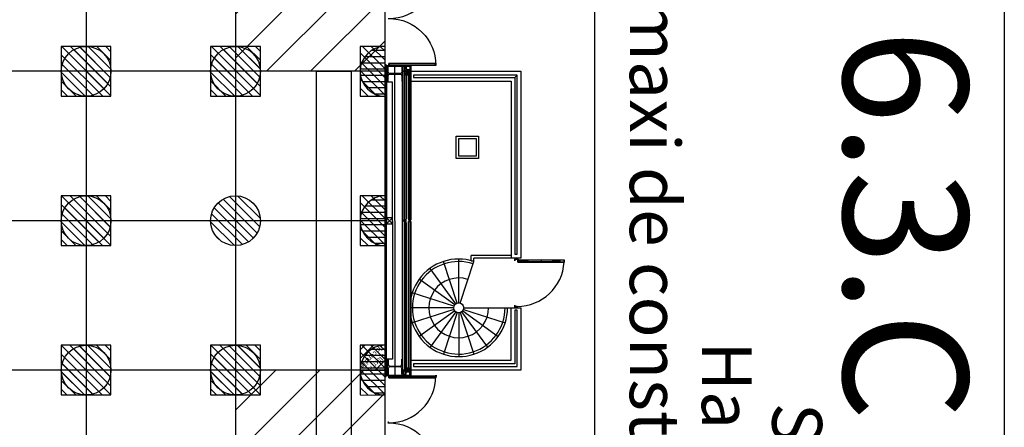
# Model space of a CAD drawing. Units: metres. Extents: x -1953 to -1685, y -991 to 2480.
# Drawn here: x -1852 to -1832, y 2169 to 2178 of the extents above; entities that cross this region are included whole.
import ezdxf
from ezdxf.enums import TextEntityAlignment as Align

# ---------------------------------------------------------------- set-up
doc = ezdxf.new("R2010")
doc.units = ezdxf.units.M
doc.linetypes.add('Tirets', pattern=[1, 0.3, -0.4, 0.3])
for name, color, linetype in [('AERIEN-ELINGAGE BAS-6-3', 213, 'Continuous'), ('AERIEN-ELINGAGE HAUT-6-3', 5, 'Continuous'), ('CANIVEAUX-6-3', 133, 'Continuous'), ('MUR-6-3', 7, 'Continuous'), ('POT-RIA-ZONE-NON-CONST-6-3 PORTE 6.03', 1, 'Continuous'), ('TITRE-HALL-6-3', 7, 'Continuous'), ('TRAME-6-3', 12, 'Continuous')]:
    doc.layers.add(name, color=color, linetype=linetype)
doc.styles.get("Standard").update_dxf_attribs({"font": 'arial.ttf'})
pattern_1 = [(90, (464.88478, 9.8523), (-0.125, 8e-18), [])]
pattern_2 = [(225.000027, (-2899.92294, 4497.6049), (0.44194194, -0.44194153), [])]

# ---------------------------------------------------------------- blocks, each defined once
blk = doc.blocks.new('ÉLINGAGE BAS DEMI')
at = {"linetype": 'Continuous', "ltscale": 0.3048}
h = blk.add_hatch(dxfattribs=at)
h.set_pattern_fill('ANSI31', color=213, angle=45, style=0, pattern_type=2)
h.set_pattern_definition(pattern_1)
h.paths.add_polyline_path([(0.499999, 0), (-0.5, -0.000001, 1)], flags=0)
at = {"color": 213, "linetype": 'Continuous', "ltscale": 0.3048}
blk.add_line((0.5, 0), (-0.5, 0), dxfattribs=at)
blk.add_arc((0, 0), 0.5, 180, 360, dxfattribs=at)
blk = doc.blocks.new('ÉLINGAGE BAS')
at = {"linetype": 'Continuous'}
h = blk.add_hatch(dxfattribs=at)
h.set_pattern_fill('ANSI31', color=213, angle=45, style=0, pattern_type=2)
h.set_pattern_definition(pattern_1)
edge = h.paths.add_edge_path()
edge.add_arc((0, 0), 0.5, 0, 360, ccw=False)
at = {"color": 213, "linetype": 'Continuous'}
blk.add_circle((0, 0), 0.5, dxfattribs=at)
blk = doc.blocks.new('ÉLINGAGE HAUT DEMI')
at = {"linetype": 'Continuous'}
h = blk.add_hatch(dxfattribs=at)
h.set_pattern_fill('ANSI31', color=5, angle=45, style=0, pattern_type=2)
h.set_pattern_definition(pattern_1)
h.paths.add_polyline_path([(-0.354, -0.354), (0.354, 0.354), (0, 0.707), (-0.707, 0)], flags=0)
at = {"color": 5, "linetype": 'Continuous'}
blk.add_lwpolyline([(-0.354, -0.354), (0.354, 0.354), (0, 0.707), (-0.707, 0)], close=True, dxfattribs=at)
blk = doc.blocks.new('ÉLINGAGE HAUT')
at = {"linetype": 'Continuous'}
h = blk.add_hatch(dxfattribs=at)
h.set_pattern_fill('ANSI31', color=5, angle=45, style=0, pattern_type=2)
h.set_pattern_definition(pattern_1)
h.paths.add_polyline_path([(0, -0.707), (0.707, 0), (0, 0.707), (-0.707, 0)], flags=0)
at = {"color": 5, "linetype": 'Continuous'}
blk.add_lwpolyline([(0, -0.707), (0.707, 0), (0, 0.707), (-0.707, 0)], close=True, dxfattribs=at)
blk = doc.blocks.new('PL-3PORTE94X2')
at = {"linetype": 'Continuous'}
for p, q in [((-0.033, 2.889), (-0.06, 2.889)), ((-0.047, 2.876), (-0.047, 2.902)), ((-0.033, 0.992), (-0.06, 0.992)), ((-0.047, 0.979), (-0.047, 1.005)), ((0.009, 1.01), (0.041, 1.01)), ((0.041, 1.01), (0.061, 0.99)), ((0.061, 0.99), (0.061, 0.97)), ((-0.033, 0.948), (-0.06, 0.948)), ((-0.047, 0.935), (-0.047, 0.961)), ((-0.02, 0.945), (-0.02, 0.945)), ((0.009, 0.93), (0.041, 0.93)), ((0.031, 0.97), (0.055, 0.97)), ((0.041, 0.93), (0.061, 0.951)), ((0.043, 0.958), (0.043, 0.983)), ((0.061, 0.951), (0.061, 0.97)), ((-0.033, -0.948), (-0.06, -0.948)), ((-0.047, -0.935), (-0.047, -0.961)), ((-0.047, -0.979), (-0.047, -1.005)), ((0.009, -0.931), (0.041, -0.931)), ((0.031, -0.971), (0.055, -0.971)), ((0.041, -0.931), (0.061, -0.951)), ((0.043, -0.958), (0.043, -0.983)), ((0.061, -0.951), (0.061, -0.971)), ((0.061, -0.99), (0.061, -0.971)), ((-0.033, -0.992), (-0.06, -0.992)), ((0.008, -1.011), (0.041, -1.011)), ((0.041, -1.011), (0.061, -0.99)), ((-0.033, -2.889), (-0.06, -2.889)), ((-0.047, -2.876), (-0.047, -2.902))]:
    blk.add_line(p, q, dxfattribs=at)
for points in [[(-0.039, 1.941), (-0.047, 1.941, -0.412149), (-0.995, 2.882), (-0.995, 2.882)], [(-0.041, 2.889, -2.083845), (-0.048, 2.895), (-0.048, 2.895), (-0.039, 2.897), (-0.041, 2.889), (-0.039, 2.881), (-0.048, 2.883)], [(-0.039, 1.941), (-0.047, 1.941, 0.412149), (-0.995, 1), (-0.995, 1)], [(-0.041, 0.992, -2.097856), (-0.048, 0.998), (-0.048, 0.998), (-0.039, 1), (-0.041, 0.992), (-0.039, 0.984), (-0.048, 0.986)], [(-0.039, 0), (-0.047, 0, -0.412149), (-0.995, 0.941), (-0.995, 0.941)], [(-0.041, 0.948, -2.083845), (-0.048, 0.954), (-0.048, 0.954), (-0.039, 0.956), (-0.041, 0.948), (-0.039, 0.94), (-0.048, 0.942)], [(-0.039, 0), (-0.047, 0, 0.412149), (-0.995, -0.941), (-0.995, -0.941)], [(-0.041, -0.948, 2.097856), (-0.048, -0.954), (-0.048, -0.954), (-0.039, -0.956), (-0.041, -0.948), (-0.039, -0.94), (-0.048, -0.942)], [(-0.041, -0.992, 2.097856), (-0.048, -0.998), (-0.048, -0.998), (-0.039, -1), (-0.041, -0.992), (-0.039, -0.984), (-0.048, -0.986)], [(-0.039, -1.941), (-0.047, -1.941, -0.412149), (-0.995, -1), (-0.995, -1)], [(-0.039, -1.941), (-0.047, -1.941, 0.412149), (-0.995, -2.882), (-0.995, -2.882)], [(-0.041, -2.889, 2.083845), (-0.048, -2.895), (-0.048, -2.895), (-0.039, -2.897), (-0.041, -2.889), (-0.039, -2.881), (-0.048, -2.883)]]:
    blk.add_lwpolyline(points, format="xyb", dxfattribs=at)
for points in [[(-0.99, 2.862, -0.414214), (-0.992, 2.864), (-0.992, 2.864), (-0.992, 2.879, -0.414214), (-0.99, 2.881), (-0.99, 2.881), (-0.05, 2.881, -0.414214), (-0.048, 2.879), (-0.048, 2.879), (-0.048, 2.864, -0.414214), (-0.05, 2.862, -0.414214), (-0.048, 2.86), (-0.048, 2.86), (-0.048, 2.844, -0.414214), (-0.05, 2.842), (-0.05, 2.842), (-0.99, 2.842, -0.414214), (-0.992, 2.844), (-0.992, 2.844), (-0.992, 2.86, -0.414214), (-0.99, 2.862)], [(-0.05, 2.878, 0.414214), (-0.051, 2.879), (-0.051, 2.879), (-0.989, 2.879, 0.414214), (-0.99, 2.878), (-0.99, 2.878), (-0.99, 2.865, 0.414214), (-0.989, 2.864), (-0.989, 2.864), (-0.982, 2.864), (-0.982, 2.86), (-0.989, 2.86, 0.414214), (-0.99, 2.859), (-0.99, 2.859), (-0.99, 2.845, 0.414214), (-0.989, 2.844), (-0.989, 2.844), (-0.051, 2.844, 0.414214), (-0.05, 2.845), (-0.05, 2.845), (-0.05, 2.859, 0.414214), (-0.051, 2.86), (-0.051, 2.86), (-0.058, 2.86), (-0.058, 2.864), (-0.051, 2.864, 0.414214), (-0.05, 2.865), (-0.05, 2.865)], [(-0.037, 2.891, -0.414214), (-0.039, 2.893), (-0.039, 2.893), (-0.039, 2.909, -0.414214), (-0.037, 2.911), (-0.037, 2.911), (0.009, 2.911, -0.414214), (0.011, 2.909), (0.011, 2.909), (0.011, 2.873, -0.414214), (0.009, 2.871), (0.009, 2.871), (0.006, 2.871, -0.131652), (0.005, 2.872), (0.005, 2.872), (0.004, 2.872, -0.414214), (0.003, 2.875, -0.414214), (0.006, 2.876), (0.006, 2.876), (0.006, 2.875, 0.57735), (0.007, 2.876), (0.007, 2.876), (0.007, 2.893, 0.577351), (0.006, 2.893), (0.006, 2.893), (0.004, 2.892, -0.131652), (0.003, 2.891), (0.003, 2.891)], [(-0.037, 2.911), (-0.024, 2.911, -0.280665), (-0.024, 2.92), (-0.024, 2.92), (-0.037, 2.92, -0.280665), (-0.037, 2.911), (-0.037, 2.911)], [(0.003, 2.893), (0.006, 2.895, -0.57735), (0.009, 2.893), (0.009, 2.893), (0.009, 2.876, -0.414214), (0.006, 2.874), (0.006, 2.874), (0.006, 2.874), (0.005, 2.874), (0.005, 2.874), (0.006, 2.873), (0.009, 2.873), (0.009, 2.909), (-0.037, 2.909), (-0.037, 2.893)], [(0.005, 2.877, -0.235332), (0.001, 2.882, -0.061423), (0.001, 2.887, -0.235332), (0.005, 2.892), (0.005, 2.892), (0.006, 2.893, -0.577351), (0.007, 2.892), (0.007, 2.892), (0.007, 2.876, -0.57735), (0.006, 2.876), (0.006, 2.876)], [(0.005, 2.883), (0.005, 2.884), (0.005, 2.884, 0.114307), (0.005, 2.885), (0.005, 2.885), (0.005, 2.885), (0.005, 2.885, -0.074414), (0.005, 2.887), (0.005, 2.887), (0.005, 2.89, 0.589302), (0.004, 2.89), (0.004, 2.89), (0.004, 2.89, 0.841175), (0.003, 2.889, 0.109509), (0.002, 2.885, 0.601548), (0.002, 2.884, 0.088863), (0.003, 2.88, 0.889153), (0.004, 2.88, 0.043085), (0.004, 2.879, 0.639001), (0.005, 2.879), (0.005, 2.879), (0.005, 2.882, -0.074414), (0.005, 2.883)], [(-0.99, 1.02, 0.414214), (-0.992, 1.018), (-0.992, 1.018), (-0.992, 1.003, 0.414214), (-0.99, 1.001), (-0.99, 1.001), (-0.05, 1.001, 0.414214), (-0.048, 1.003), (-0.048, 1.003), (-0.048, 1.018, 0.414214), (-0.05, 1.02, 0.414214), (-0.048, 1.022), (-0.048, 1.022), (-0.048, 1.038, 0.414214), (-0.05, 1.04), (-0.05, 1.04), (-0.99, 1.04, 0.414214), (-0.992, 1.038), (-0.992, 1.038), (-0.992, 1.022, 0.414214), (-0.99, 1.02)], [(-0.05, 1.004, -0.414214), (-0.051, 1.003), (-0.051, 1.003), (-0.989, 1.003, -0.414214), (-0.99, 1.004), (-0.99, 1.004), (-0.99, 1.017, -0.414214), (-0.989, 1.018), (-0.989, 1.018), (-0.982, 1.018), (-0.982, 1.022), (-0.989, 1.022, -0.414214), (-0.99, 1.023), (-0.99, 1.023), (-0.99, 1.037, -0.414214), (-0.989, 1.038), (-0.989, 1.038), (-0.051, 1.038, -0.414214), (-0.05, 1.037), (-0.05, 1.037), (-0.05, 1.023, -0.414214), (-0.051, 1.022), (-0.051, 1.022), (-0.058, 1.022), (-0.058, 1.018), (-0.051, 1.018, -0.414214), (-0.05, 1.017), (-0.05, 1.017)], [(-0.037, 0.99, 0.414214), (-0.039, 0.988), (-0.039, 0.988), (-0.039, 0.972, 0.414214), (-0.037, 0.97), (-0.037, 0.97), (0.009, 0.97, 0.414214), (0.011, 0.972), (0.011, 0.972), (0.011, 1.008, 0.414214), (0.009, 1.01), (0.009, 1.01), (0.006, 1.01, 0.131652), (0.005, 1.01), (0.005, 1.01), (0.004, 1.01, 0.414214), (0.003, 1.007, 0.414214), (0.006, 1.006), (0.006, 1.006), (0.007, 1.006, -0.577351), (0.007, 1.006), (0.007, 1.006), (0.007, 0.989, -0.57735), (0.007, 0.989), (0.007, 0.989), (0.004, 0.99, 0.131652), (0.003, 0.99), (0.003, 0.99)], [(0.003, 0.988), (0.006, 0.987, 0.57735), (0.009, 0.989), (0.009, 0.989), (0.009, 1.006, 0.414214), (0.006, 1.008), (0.006, 1.008), (0.006, 1.008), (0.005, 1.008), (0.005, 1.008), (0.006, 1.008), (0.009, 1.008), (0.009, 0.972), (-0.037, 0.972), (-0.037, 0.988)], [(0.004, 1.005, 0.235332), (0.001, 1, 0.061423), (0.001, 0.995, 0.235332), (0.004, 0.99), (0.004, 0.99), (0.006, 0.989, 0.57735), (0.007, 0.99), (0.007, 0.99), (0.007, 1.006, 0.577351), (0.006, 1.006), (0.006, 1.006)], [(0.004, 0.997), (0.004, 0.997), (0.005, 0.997, 0.114307), (0.005, 0.998), (0.005, 0.998), (0.004, 0.998), (0.004, 0.999, -0.074414), (0.004, 1), (0.004, 1), (0.004, 1.004, 0.589302), (0.004, 1.004), (0.004, 1.004), (0.003, 1.003, 0.841175), (0.003, 1.003, 0.109509), (0.002, 0.998, 0.601548), (0.002, 0.997, 0.088863), (0.003, 0.994, 0.889153), (0.003, 0.993, 0.043085), (0.004, 0.993, 0.639001), (0.004, 0.993), (0.004, 0.993), (0.004, 0.995, -0.074414), (0.004, 0.997)], [(-0.99, 0.921, -0.414214), (-0.992, 0.923), (-0.992, 0.923), (-0.992, 0.938, -0.414214), (-0.99, 0.94), (-0.99, 0.94), (-0.05, 0.94, -0.414214), (-0.048, 0.938), (-0.048, 0.938), (-0.048, 0.923, -0.414214), (-0.05, 0.921, -0.414214), (-0.048, 0.919), (-0.048, 0.919), (-0.048, 0.903, -0.414214), (-0.05, 0.901), (-0.05, 0.901), (-0.99, 0.901, -0.414214), (-0.992, 0.903), (-0.992, 0.903), (-0.992, 0.919, -0.414214), (-0.99, 0.921)], [(-0.05, 0.937, 0.414214), (-0.051, 0.938), (-0.051, 0.938), (-0.989, 0.938, 0.414214), (-0.99, 0.937), (-0.99, 0.937), (-0.99, 0.924, 0.414214), (-0.989, 0.923), (-0.989, 0.923), (-0.982, 0.923), (-0.982, 0.919), (-0.989, 0.919, 0.414214), (-0.99, 0.918), (-0.99, 0.918), (-0.99, 0.904, 0.414214), (-0.989, 0.903), (-0.989, 0.903), (-0.051, 0.903, 0.414214), (-0.05, 0.904), (-0.05, 0.904), (-0.05, 0.918, 0.414214), (-0.051, 0.919), (-0.051, 0.919), (-0.058, 0.919), (-0.058, 0.923), (-0.051, 0.923, 0.414214), (-0.05, 0.924), (-0.05, 0.924)], [(-0.037, 0.95, -0.414214), (-0.039, 0.952), (-0.039, 0.952), (-0.039, 0.968, -0.414214), (-0.037, 0.97), (-0.037, 0.97), (0.009, 0.97, -0.414214), (0.011, 0.968), (0.011, 0.968), (0.011, 0.932, -0.414214), (0.009, 0.93), (0.009, 0.93), (0.006, 0.93, -0.131652), (0.005, 0.931), (0.005, 0.931), (0.004, 0.931, -0.414214), (0.003, 0.934, -0.414214), (0.006, 0.935), (0.006, 0.935), (0.006, 0.934, 0.57735), (0.007, 0.935), (0.007, 0.935), (0.007, 0.952, 0.577351), (0.006, 0.952), (0.006, 0.952), (0.004, 0.951, -0.131652), (0.003, 0.95), (0.003, 0.95)], [(0.003, 0.952), (0.006, 0.954, -0.57735), (0.009, 0.952), (0.009, 0.952), (0.009, 0.935, -0.414214), (0.006, 0.933), (0.006, 0.933), (0.006, 0.933), (0.005, 0.933), (0.005, 0.933), (0.006, 0.932), (0.009, 0.932), (0.009, 0.968), (-0.037, 0.968), (-0.037, 0.952)], [(0.005, 0.936, -0.235332), (0.001, 0.941, -0.061423), (0.001, 0.946, -0.235332), (0.005, 0.951), (0.005, 0.951), (0.006, 0.952, -0.577351), (0.007, 0.951), (0.007, 0.951), (0.007, 0.935, -0.57735), (0.006, 0.935), (0.006, 0.935)], [(0.005, 0.942), (0.005, 0.943), (0.005, 0.943, 0.114307), (0.005, 0.944), (0.005, 0.944), (0.005, 0.944), (0.005, 0.944, -0.074414), (0.005, 0.946), (0.005, 0.946), (0.005, 0.949, 0.589302), (0.004, 0.949), (0.004, 0.949), (0.004, 0.949, 0.841175), (0.003, 0.948, 0.109509), (0.002, 0.944, 0.601548), (0.002, 0.943, 0.088863), (0.003, 0.939, 0.889153), (0.004, 0.939, 0.043085), (0.004, 0.938, 0.639001), (0.005, 0.938), (0.005, 0.938), (0.005, 0.941, -0.074414), (0.005, 0.942)], [(-0.99, -0.921, 0.414214), (-0.992, -0.923), (-0.992, -0.923), (-0.992, -0.938, 0.414214), (-0.99, -0.94), (-0.99, -0.94), (-0.05, -0.94, 0.414214), (-0.048, -0.938), (-0.048, -0.938), (-0.048, -0.923, 0.414214), (-0.05, -0.921, 0.414214), (-0.048, -0.919), (-0.048, -0.919), (-0.048, -0.903, 0.414214), (-0.05, -0.901), (-0.05, -0.901), (-0.99, -0.901, 0.414214), (-0.992, -0.903), (-0.992, -0.903), (-0.992, -0.919, 0.414214), (-0.99, -0.921)], [(-0.05, -0.937, -0.414214), (-0.051, -0.938), (-0.051, -0.938), (-0.989, -0.938, -0.414214), (-0.99, -0.937), (-0.99, -0.937), (-0.99, -0.924, -0.414214), (-0.989, -0.923), (-0.989, -0.923), (-0.982, -0.923), (-0.982, -0.919), (-0.989, -0.919, -0.414214), (-0.99, -0.918), (-0.99, -0.918), (-0.99, -0.904, -0.414214), (-0.989, -0.903), (-0.989, -0.903), (-0.051, -0.903, -0.414214), (-0.05, -0.904), (-0.05, -0.904), (-0.05, -0.918, -0.414214), (-0.051, -0.919), (-0.051, -0.919), (-0.058, -0.919), (-0.058, -0.923), (-0.051, -0.923, -0.414214), (-0.05, -0.924), (-0.05, -0.924)], [(-0.037, -0.951, 0.414214), (-0.039, -0.953), (-0.039, -0.953), (-0.039, -0.969, 0.414214), (-0.037, -0.971), (-0.037, -0.971), (0.009, -0.971, 0.414214), (0.011, -0.969), (0.011, -0.969), (0.011, -0.933, 0.414214), (0.009, -0.931), (0.009, -0.931), (0.006, -0.931, 0.131652), (0.005, -0.931), (0.005, -0.931), (0.004, -0.931, 0.414214), (0.003, -0.934, 0.414214), (0.006, -0.935), (0.006, -0.935), (0.007, -0.935, -0.577351), (0.007, -0.935), (0.007, -0.935), (0.007, -0.952, -0.57735), (0.007, -0.952), (0.007, -0.952), (0.004, -0.951, 0.131652), (0.003, -0.951), (0.003, -0.951)], [(-0.037, -0.991, -0.414214), (-0.039, -0.989), (-0.039, -0.989), (-0.039, -0.973, -0.414214), (-0.037, -0.971), (-0.037, -0.971), (0.009, -0.971, -0.414214), (0.011, -0.973), (0.011, -0.973), (0.011, -1.009, -0.414214), (0.009, -1.011), (0.009, -1.011), (0.006, -1.011, -0.131652), (0.005, -1.01), (0.005, -1.01), (0.004, -1.01, -0.414214), (0.003, -1.007, -0.414214), (0.006, -1.006), (0.006, -1.006), (0.007, -1.007, 0.57735), (0.007, -1.006), (0.007, -1.006), (0.007, -0.989, 0.577351), (0.007, -0.989), (0.007, -0.989), (0.004, -0.99, -0.131652), (0.003, -0.991), (0.003, -0.991)], [(0.003, -0.953), (0.006, -0.954, 0.57735), (0.009, -0.952), (0.009, -0.952), (0.009, -0.935, 0.414214), (0.006, -0.933), (0.006, -0.933), (0.006, -0.933), (0.005, -0.933), (0.005, -0.933), (0.006, -0.933), (0.009, -0.933), (0.009, -0.969), (-0.037, -0.969), (-0.037, -0.953)], [(0.003, -0.989), (0.006, -0.987, -0.57735), (0.009, -0.989), (0.009, -0.989), (0.009, -1.006, -0.414214), (0.006, -1.008), (0.006, -1.008), (0.006, -1.008), (0.005, -1.008), (0.005, -1.008), (0.006, -1.009), (0.009, -1.009), (0.009, -0.973), (-0.037, -0.973), (-0.037, -0.989)], [(0.005, -0.936, 0.235332), (0.001, -0.941, 0.061423), (0.001, -0.946, 0.235332), (0.005, -0.951), (0.005, -0.951), (0.006, -0.952, 0.57735), (0.007, -0.951), (0.007, -0.951), (0.007, -0.935, 0.577351), (0.006, -0.935), (0.006, -0.935)], [(0.005, -0.942), (0.005, -0.943), (0.005, -0.943, -0.114307), (0.005, -0.944), (0.005, -0.944), (0.005, -0.944), (0.005, -0.944, 0.074414), (0.005, -0.946), (0.005, -0.946), (0.005, -0.949, -0.589302), (0.004, -0.949), (0.004, -0.949), (0.004, -0.949, -0.841175), (0.003, -0.948, -0.109509), (0.002, -0.944, -0.601548), (0.002, -0.943, -0.088863), (0.003, -0.939, -0.889153), (0.004, -0.939, -0.043085), (0.004, -0.938, -0.639001), (0.005, -0.938), (0.005, -0.938), (0.005, -0.941, 0.074414), (0.005, -0.942)], [(-0.99, -1.02, -0.414214), (-0.992, -1.018), (-0.992, -1.018), (-0.992, -1.003, -0.414214), (-0.99, -1.001), (-0.99, -1.001), (-0.05, -1.001, -0.414214), (-0.048, -1.003), (-0.048, -1.003), (-0.048, -1.018, -0.414214), (-0.05, -1.02, -0.414214), (-0.048, -1.022), (-0.048, -1.022), (-0.048, -1.038, -0.414214), (-0.05, -1.04), (-0.05, -1.04), (-0.99, -1.04, -0.414214), (-0.992, -1.038), (-0.992, -1.038), (-0.992, -1.022, -0.414214), (-0.99, -1.02)], [(-0.05, -1.004, 0.414214), (-0.051, -1.003), (-0.051, -1.003), (-0.989, -1.003, 0.414214), (-0.99, -1.004), (-0.99, -1.004), (-0.99, -1.017, 0.414214), (-0.989, -1.018), (-0.989, -1.018), (-0.982, -1.018), (-0.982, -1.022), (-0.989, -1.022, 0.414214), (-0.99, -1.023), (-0.99, -1.023), (-0.99, -1.037, 0.414214), (-0.989, -1.038), (-0.989, -1.038), (-0.051, -1.038, 0.414214), (-0.05, -1.037), (-0.05, -1.037), (-0.05, -1.023, 0.414214), (-0.051, -1.022), (-0.051, -1.022), (-0.058, -1.022), (-0.058, -1.018), (-0.051, -1.018, 0.414214), (-0.05, -1.017), (-0.05, -1.017)], [(0.004, -1.005, -0.235332), (0.001, -1, -0.061423), (0.001, -0.995, -0.235332), (0.004, -0.99), (0.004, -0.99), (0.006, -0.989, -0.577351), (0.007, -0.99), (0.007, -0.99), (0.007, -1.006, -0.57735), (0.006, -1.006), (0.006, -1.006)], [(0.004, -0.997), (0.004, -0.997), (0.005, -0.997, -0.114307), (0.005, -0.998), (0.005, -0.998), (0.004, -0.998), (0.004, -0.999, 0.074414), (0.004, -1), (0.004, -1), (0.004, -1.004, -0.589302), (0.004, -1.004), (0.004, -1.004), (0.003, -1.003, -0.841175), (0.003, -1.003, -0.109509), (0.002, -0.998, -0.601548), (0.002, -0.997, -0.088863), (0.003, -0.994, -0.889153), (0.003, -0.993, -0.043085), (0.004, -0.993, -0.639001), (0.004, -0.993), (0.004, -0.993), (0.004, -0.995, 0.074414), (0.004, -0.997)], [(-0.99, -2.862, 0.414214), (-0.992, -2.864), (-0.992, -2.864), (-0.992, -2.879, 0.414214), (-0.99, -2.881), (-0.99, -2.881), (-0.05, -2.881, 0.414214), (-0.048, -2.879), (-0.048, -2.879), (-0.048, -2.864, 0.414214), (-0.05, -2.862, 0.414214), (-0.048, -2.86), (-0.048, -2.86), (-0.048, -2.844, 0.414214), (-0.05, -2.842), (-0.05, -2.842), (-0.99, -2.842, 0.414214), (-0.992, -2.844), (-0.992, -2.844), (-0.992, -2.86, 0.414214), (-0.99, -2.862)], [(-0.05, -2.878, -0.414214), (-0.051, -2.879), (-0.051, -2.879), (-0.989, -2.879, -0.414214), (-0.99, -2.878), (-0.99, -2.878), (-0.99, -2.865, -0.414214), (-0.989, -2.864), (-0.989, -2.864), (-0.982, -2.864), (-0.982, -2.86), (-0.989, -2.86, -0.414214), (-0.99, -2.859), (-0.99, -2.859), (-0.99, -2.845, -0.414214), (-0.989, -2.844), (-0.989, -2.844), (-0.051, -2.844, -0.414214), (-0.05, -2.845), (-0.05, -2.845), (-0.05, -2.859, -0.414214), (-0.051, -2.86), (-0.051, -2.86), (-0.058, -2.86), (-0.058, -2.864), (-0.051, -2.864, -0.414214), (-0.05, -2.865), (-0.05, -2.865)], [(-0.037, -2.892, 0.414214), (-0.039, -2.894), (-0.039, -2.894), (-0.039, -2.91, 0.414214), (-0.037, -2.912), (-0.037, -2.912), (0.009, -2.912, 0.414214), (0.011, -2.91), (0.011, -2.91), (0.011, -2.874, 0.414214), (0.009, -2.872), (0.009, -2.872), (0.006, -2.872, 0.131652), (0.005, -2.872), (0.005, -2.872), (0.004, -2.872, 0.414214), (0.003, -2.875, 0.414214), (0.006, -2.876), (0.006, -2.876), (0.006, -2.876, -0.577351), (0.007, -2.876), (0.007, -2.876), (0.007, -2.893, -0.57735), (0.006, -2.893), (0.006, -2.893), (0.004, -2.892, 0.131652), (0.003, -2.892), (0.003, -2.892)], [(0.003, -2.894), (0.006, -2.895, 0.57735), (0.009, -2.893), (0.009, -2.893), (0.009, -2.876, 0.414214), (0.006, -2.874), (0.006, -2.874), (0.006, -2.874), (0.005, -2.874), (0.005, -2.874), (0.006, -2.874), (0.009, -2.874), (0.009, -2.91), (-0.037, -2.91), (-0.037, -2.894)], [(-0.037, -2.92), (-0.024, -2.92, -0.280665), (-0.024, -2.912), (-0.024, -2.912), (-0.037, -2.912, -0.280665), (-0.037, -2.92), (-0.037, -2.92)], [(0.005, -2.877, 0.235332), (0.001, -2.882, 0.061423), (0.001, -2.887, 0.235332), (0.005, -2.892), (0.005, -2.892), (0.006, -2.893, 0.57735), (0.007, -2.892), (0.007, -2.892), (0.007, -2.876, 0.577351), (0.006, -2.876), (0.006, -2.876)], [(0.005, -2.883), (0.005, -2.884), (0.005, -2.884, -0.114307), (0.005, -2.885), (0.005, -2.885), (0.005, -2.885), (0.005, -2.885, 0.074414), (0.005, -2.887), (0.005, -2.887), (0.005, -2.89, -0.589302), (0.004, -2.89), (0.004, -2.89), (0.004, -2.89, -0.841175), (0.003, -2.889, -0.109509), (0.002, -2.885, -0.601548), (0.002, -2.884, -0.088863), (0.003, -2.88, -0.889153), (0.004, -2.88, -0.043085), (0.004, -2.879, -0.639001), (0.005, -2.879), (0.005, -2.879), (0.005, -2.882, 0.074414), (0.005, -2.883)]]:
    blk.add_lwpolyline(points, format="xyb", close=True, dxfattribs=at)
for points in [[(-1.01, 1), (-1.01, 0.995), (-0.98, 0.995), (-0.98, 1)], [(-0.98, 0.995), (-0.98, 1.001), (-0.974, 1.001)], [(0.043, 0.96), (0.052, 0.965), (0.052, 0.976), (0.043, 0.981), (0.034, 0.976), (0.034, 0.965)], [(-1.01, -0.941), (-1.01, -0.946), (-0.98, -0.946), (-0.98, -0.941)], [(-0.98, -0.946), (-0.98, -0.94), (-0.974, -0.94)], [(0.043, -0.96), (0.052, -0.965), (0.052, -0.976), (0.043, -0.981), (0.034, -0.976), (0.034, -0.965)], [(-1.01, -2.882), (-1.01, -2.887), (-0.98, -2.887), (-0.98, -2.882)], [(-0.98, -2.887), (-0.98, -2.881), (-0.974, -2.881)]]:
    blk.add_lwpolyline(points, close=True, dxfattribs=at)
at = {"linetype": 'Tirets', "ltscale": 0.2}
for points in [[(-0.04, -1.926), (-0.045, -1.926), (-0.045, -1.956), (-0.04, -1.956)], [(-0.045, -1.956), (-0.039, -1.956), (-0.039, -1.962)]]:
    blk.add_lwpolyline(points, close=True, dxfattribs=at)
at = {"linetype": 'Continuous'}
for centre, radius in [((0.043, 0.97), 0.012), ((0.043, 0.97), 0.006), ((0.043, -0.971), 0.012), ((0.043, -0.971), 0.006)]:
    blk.add_circle(centre, radius, dxfattribs=at)
for centre, start, end in [((0.043, 0.97), 0.0001, 270.0001), ((0.043, -0.971), 90.0001, 360.0001)]:
    blk.add_arc(centre, 0.0072, start, end, dxfattribs=at)

msp = doc.modelspace()

# ---------------------------------------------------------------- hatches: boundary and pattern name
at = {"layer": 'POT-RIA-ZONE-NON-CONST-6-3 PORTE 6.03', "linetype": 'Continuous'}
h = msp.add_hatch(dxfattribs=at)
h.set_pattern_fill('ANSI31', color=256, scale=5, angle=180, style=0, pattern_type=2)
h.set_pattern_definition(pattern_2)
h.paths.add_polyline_path([(-1844.794, 2182.568), (-1847.794, 2182.568), (-1847.794, 2176.568), (-1844.794, 2176.568)], flags=0)
h = msp.add_hatch(dxfattribs=at)
h.set_pattern_fill('ANSI31', color=256, angle=180, style=0, pattern_type=2)
h.set_pattern_definition([(225.000027, (-1479.65955, 2936.47631), (0.088388389, -0.088388306), [])])
h.paths.add_polyline_path([(-1844.791, 2171.066), (-1845.291, 2171.066), (-1845.291, 2170.566), (-1844.791, 2170.566)], flags=0)
h.paths.add_polyline_path([(-1844.713, 2170.872), (-1845.106, 2170.479), (-1845.331, 2170.704), (-1844.938, 2171.097)], flags=0)
h = msp.add_hatch(dxfattribs=at)
h.set_pattern_fill('ANSI31', color=256, scale=5, angle=180, style=0, pattern_type=2)
h.set_pattern_definition(pattern_2)
h.paths.add_polyline_path([(-1844.794, 2170.568), (-1847.794, 2170.568), (-1847.794, 2164.568), (-1844.794, 2164.568)], flags=0)

# ---------------------------------------------------------------- linework, layer by layer
at = {"layer": 'CANIVEAUX-6-3', "linetype": 'Continuous'}
msp.add_lwpolyline([(-1845.471, 2176.568), (-1845.471, 2146.568), (-1846.171, 2146.568), (-1846.171, 2148.365), (-1846.571, 2148.365), (-1846.571, 2148.765), (-1846.171, 2148.765), (-1846.171, 2154.365), (-1846.571, 2154.365), (-1846.571, 2154.765), (-1846.171, 2154.765), (-1846.171, 2163.365), (-1846.571, 2163.365), (-1846.571, 2163.765), (-1846.171, 2163.765), (-1846.171, 2170.168), (-1846.171, 2170.168), (-1846.171, 2170.568), (-1846.171, 2170.568), (-1846.171, 2176.568), (-1845.471, 2176.568)], dxfattribs=at)
for points in [[(-1843.365, 2174.817), (-1843.365, 2175.267), (-1842.915, 2175.267), (-1842.915, 2174.817)], [(-1843.315, 2174.867), (-1843.315, 2175.217), (-1842.965, 2175.217), (-1842.965, 2174.867)]]:
    msp.add_lwpolyline(points, close=True, dxfattribs=at)
at = {"layer": 'MUR-6-3', "ltscale": 0.4}
for p, q in [((-1844.6, 2176.568), (-1844.6, 2176.668)), ((-1844.444, 2176.668), (-1844.444, 2176.568)), ((-1844.444, 2176.668), (-1844.294, 2176.668)), ((-1844.408, 2176.664), (-1844.408, 2176.579)), ((-1844.374, 2176.661), (-1844.374, 2176.58)), ((-1844.294, 2176.668), (-1844.294, 2176.572)), ((-1844.764, 2176.646), (-1844.784, 2176.646)), ((-1844.784, 2176.572), (-1844.784, 2176.646)), ((-1844.784, 2176.572), (-1844.784, 2173.572)), ((-1844.764, 2176.572), (-1844.764, 2176.646)), ((-1844.764, 2176.572), (-1844.764, 2173.572)), ((-1844.595, 2173.572), (-1844.6, 2176.572)), ((-1844.444, 2173.572), (-1844.444, 2176.572)), ((-1844.444, 2173.571), (-1844.444, 2176.571)), ((-1844.444, 2176.571), (-1844.414, 2176.571)), ((-1844.442, 2176.569), (-1844.442, 2173.573)), ((-1844.415, 2176.569), (-1844.442, 2176.569)), ((-1844.403, 2176.559), (-1844.415, 2176.569)), ((-1844.414, 2176.571), (-1844.402, 2176.561)), ((-1844.374, 2176.559), (-1844.403, 2176.559)), ((-1844.402, 2176.561), (-1844.376, 2176.561)), ((-1844.402, 2173.583), (-1844.402, 2176.559)), ((-1844.376, 2176.561), (-1844.376, 2176.583)), ((-1844.376, 2176.583), (-1844.374, 2176.583)), ((-1844.374, 2176.583), (-1844.374, 2176.559)), ((-1844.374, 2176.559), (-1844.374, 2173.583)), ((-1844.362, 2176.535), (-1844.362, 2173.606)), ((-1844.324, 2176.56), (-1844.324, 2173.582)), ((-1844.294, 2173.572), (-1844.294, 2176.572)), ((-1844.774, 2176.078), (-1844.774, 2176.078)), ((-1844.784, 2175.448), (-1844.764, 2175.448)), ((-1844.784, 2170.564), (-1844.784, 2173.563)), ((-1844.764, 2173.628), (-1844.644, 2173.508)), ((-1844.764, 2173.508), (-1844.644, 2173.628)), ((-1844.764, 2170.564), (-1844.764, 2173.563)), ((-1844.595, 2173.563), (-1844.6, 2170.564)), ((-1844.444, 2173.571), (-1844.414, 2173.571)), ((-1844.444, 2173.57), (-1844.414, 2173.57)), ((-1844.444, 2173.565), (-1844.414, 2173.565)), ((-1844.444, 2173.565), (-1844.444, 2170.565)), ((-1844.444, 2173.565), (-1844.414, 2173.565)), ((-1844.444, 2173.563), (-1844.444, 2170.564)), ((-1844.415, 2173.573), (-1844.442, 2173.573)), ((-1844.415, 2173.568), (-1844.442, 2173.568)), ((-1844.415, 2173.567), (-1844.442, 2173.567)), ((-1844.442, 2170.567), (-1844.442, 2173.563)), ((-1844.415, 2173.563), (-1844.442, 2173.563)), ((-1844.403, 2173.583), (-1844.415, 2173.573)), ((-1844.403, 2173.577), (-1844.415, 2173.567)), ((-1844.403, 2173.558), (-1844.415, 2173.568)), ((-1844.403, 2173.553), (-1844.415, 2173.563)), ((-1844.414, 2173.571), (-1844.402, 2173.581)), ((-1844.414, 2173.565), (-1844.402, 2173.575)), ((-1844.414, 2173.57), (-1844.402, 2173.56)), ((-1844.414, 2173.565), (-1844.402, 2173.555)), ((-1844.374, 2173.583), (-1844.403, 2173.583)), ((-1844.374, 2173.577), (-1844.403, 2173.577)), ((-1844.374, 2173.558), (-1844.403, 2173.558)), ((-1844.374, 2173.553), (-1844.403, 2173.553)), ((-1844.402, 2173.581), (-1844.376, 2173.581)), ((-1844.402, 2173.575), (-1844.376, 2173.575)), ((-1844.402, 2173.56), (-1844.376, 2173.56)), ((-1844.402, 2173.555), (-1844.376, 2173.555)), ((-1844.402, 2173.553), (-1844.402, 2170.577)), ((-1844.376, 2173.56), (-1844.376, 2173.583)), ((-1844.376, 2173.583), (-1844.374, 2173.583)), ((-1844.376, 2173.581), (-1844.376, 2173.559)), ((-1844.376, 2173.555), (-1844.376, 2173.577)), ((-1844.376, 2173.577), (-1844.374, 2173.577)), ((-1844.376, 2173.575), (-1844.376, 2173.553)), ((-1844.376, 2173.559), (-1844.374, 2173.559)), ((-1844.376, 2173.553), (-1844.374, 2173.553)), ((-1844.374, 2173.583), (-1844.374, 2173.558)), ((-1844.374, 2173.559), (-1844.374, 2173.583)), ((-1844.374, 2173.553), (-1844.374, 2173.577)), ((-1844.374, 2173.577), (-1844.374, 2173.553)), ((-1844.374, 2170.577), (-1844.374, 2173.553)), ((-1844.362, 2170.601), (-1844.362, 2173.53)), ((-1844.324, 2170.576), (-1844.324, 2173.554)), ((-1844.294, 2173.563), (-1844.294, 2170.564)), ((-1843.346, 2171.913), (-1843.618, 2172.75)), ((-1843.315, 2171.918), (-1843.315, 2172.798)), ((-1843.284, 2171.913), (-1843.012, 2172.75)), ((-1842.265, 2172.867), (-1843.062, 2172.867)), ((-1843.062, 2172.764), (-1843.062, 2172.867)), ((-1843.062, 2172.764), (-1843.012, 2172.764)), ((-1842.265, 2172.817), (-1843.012, 2172.817)), ((-1843.012, 2172.75), (-1843.012, 2172.817)), ((-1842.031, 2172.768), (-1841.931, 2172.768)), ((-1842.031, 2172.749), (-1841.931, 2172.749)), ((-1841.895, 2172.778), (-1841.931, 2172.778)), ((-1841.931, 2172.778), (-1841.931, 2172.738)), ((-1841.931, 2172.738), (-1841.895, 2172.738)), ((-1841.895, 2172.775), (-1841.928, 2172.775)), ((-1841.928, 2172.775), (-1841.928, 2172.741)), ((-1841.403, 2172.775), (-1841.928, 2172.775)), ((-1841.403, 2172.774), (-1841.928, 2172.774)), ((-1841.403, 2172.742), (-1841.928, 2172.742)), ((-1841.928, 2172.741), (-1841.895, 2172.741)), ((-1841.403, 2172.741), (-1841.928, 2172.741)), ((-1841.895, 2172.775), (-1841.895, 2172.778)), ((-1841.895, 2172.738), (-1841.895, 2172.741)), ((-1841.66, 2172.774), (-1841.66, 2172.742)), ((-1841.66, 2172.774), (-1841.66, 2172.742)), ((-1841.436, 2172.778), (-1841.4, 2172.778)), ((-1841.436, 2172.775), (-1841.436, 2172.778)), ((-1841.436, 2172.775), (-1841.403, 2172.775)), ((-1841.436, 2172.738), (-1841.436, 2172.741)), ((-1841.403, 2172.741), (-1841.436, 2172.741)), ((-1841.4, 2172.738), (-1841.436, 2172.738)), ((-1841.403, 2172.775), (-1841.403, 2172.741)), ((-1841.4, 2172.778), (-1841.4, 2172.738)), ((-1841.3, 2172.768), (-1841.4, 2172.768)), ((-1841.3, 2172.749), (-1841.4, 2172.749)), ((-1843.374, 2171.899), (-1843.891, 2172.611)), ((-1843.396, 2171.876), (-1844.108, 2172.394)), ((-1843.41, 2171.849), (-1844.247, 2172.121)), ((-1843.415, 2171.818), (-1844.295, 2171.818)), ((-1843.41, 2171.787), (-1844.247, 2171.515)), ((-1843.396, 2171.759), (-1844.108, 2171.242)), ((-1843.374, 2171.737), (-1843.891, 2171.025)), ((-1843.346, 2171.723), (-1843.618, 2170.886)), ((-1843.315, 2171.718), (-1843.315, 2170.838)), ((-1843.284, 2171.723), (-1843.012, 2170.886)), ((-1843.256, 2171.737), (-1842.739, 2171.025)), ((-1843.234, 2171.759), (-1842.522, 2171.242)), ((-1843.22, 2171.787), (-1842.383, 2171.515)), ((-1843.215, 2171.818), (-1842.265, 2171.818)), ((-1844.784, 2170.489), (-1844.784, 2170.568)), ((-1844.764, 2170.489), (-1844.764, 2170.568)), ((-1844.744, 2170.568), (-1844.744, 2170.468)), ((-1844.6, 2170.568), (-1844.6, 2170.468)), ((-1844.444, 2170.568), (-1844.444, 2170.468)), ((-1844.444, 2170.565), (-1844.414, 2170.565)), ((-1844.415, 2170.567), (-1844.442, 2170.567)), ((-1844.403, 2170.577), (-1844.415, 2170.567)), ((-1844.414, 2170.565), (-1844.402, 2170.575)), ((-1844.408, 2170.471), (-1844.408, 2170.556)), ((-1844.374, 2170.577), (-1844.403, 2170.577)), ((-1844.402, 2170.575), (-1844.376, 2170.575)), ((-1844.376, 2170.575), (-1844.376, 2170.553)), ((-1844.376, 2170.553), (-1844.374, 2170.553)), ((-1844.374, 2170.553), (-1844.374, 2170.577)), ((-1844.374, 2170.475), (-1844.374, 2170.556)), ((-1844.294, 2170.468), (-1844.294, 2170.564)), ((-1844.764, 2170.489), (-1844.784, 2170.489)), ((-1844.444, 2170.468), (-1844.294, 2170.468))]:
    msp.add_line(p, q, dxfattribs=at)
for points in [[(-1844.744, 2176.668), (-1844.744, 2176.368), (-1844.728, 2176.368), (-1844.728, 2176.485, -0.325212), (-1844.701, 2176.512), (-1844.701, 2176.512), (-1844.486, 2176.512, -0.212005), (-1844.459, 2176.485), (-1844.459, 2176.485), (-1844.459, 2176.368), (-1844.444, 2176.368), (-1844.444, 2176.668), (-1844.459, 2176.668), (-1844.459, 2176.551, -0.414214), (-1844.486, 2176.524), (-1844.486, 2176.524), (-1844.701, 2176.524, -0.414214), (-1844.728, 2176.551), (-1844.728, 2176.551), (-1844.728, 2176.668), (-1844.744, 2176.668)], [(-1842.19, 2172.762), (-1842.19, 2172.792), (-1842.141, 2172.792), (-1842.141, 2172.79, -0.391902), (-1842.143, 2172.788), (-1842.143, 2172.788), (-1842.183, 2172.788, 0.391902), (-1842.186, 2172.786), (-1842.186, 2172.786), (-1842.186, 2172.764, -0.391902), (-1842.188, 2172.762), (-1842.188, 2172.762)], [(-1842.19, 2171.873), (-1842.19, 2171.843), (-1842.141, 2171.843), (-1842.141, 2171.845, 0.391902), (-1842.143, 2171.847), (-1842.143, 2171.847), (-1842.183, 2171.847, -0.391902), (-1842.186, 2171.849), (-1842.186, 2171.849), (-1842.186, 2171.871, 0.391902), (-1842.188, 2171.873), (-1842.188, 2171.873)], [(-1844.744, 2170.488), (-1844.744, 2170.788), (-1844.728, 2170.788), (-1844.728, 2170.671, 0.325212), (-1844.701, 2170.644), (-1844.701, 2170.644), (-1844.486, 2170.644, 0.212005), (-1844.459, 2170.671), (-1844.459, 2170.671), (-1844.459, 2170.788), (-1844.444, 2170.788), (-1844.444, 2170.488), (-1844.459, 2170.488), (-1844.459, 2170.605, 0.414214), (-1844.486, 2170.632), (-1844.486, 2170.632), (-1844.701, 2170.632, 0.414214), (-1844.728, 2170.605), (-1844.728, 2170.605), (-1844.728, 2170.488), (-1844.744, 2170.488)]]:
    msp.add_lwpolyline(points, format="xyb", close=True, dxfattribs=at)
for points in [[(-1844.324, 2176.578), (-1844.274, 2176.578), (-1844.274, 2176.674), (-1844.715, 2176.674), (-1844.715, 2176.673), (-1844.715, 2176.673), (-1844.715, 2176.673), (-1844.275, 2176.673), (-1844.275, 2176.579), (-1844.324, 2176.579)], [(-1844.376, 2176.673), (-1844.376, 2176.673), (-1844.374, 2176.673), (-1844.374, 2176.661), (-1844.403, 2176.661), (-1844.415, 2176.671), (-1844.442, 2176.671), (-1844.442, 2176.57), (-1844.415, 2176.57), (-1844.403, 2176.58), (-1844.376, 2176.58), (-1844.376, 2176.559), (-1844.378, 2176.559), (-1844.378, 2176.578), (-1844.402, 2176.578), (-1844.414, 2176.568), (-1844.444, 2176.568), (-1844.444, 2176.673), (-1844.414, 2176.673), (-1844.402, 2176.663), (-1844.376, 2176.663), (-1844.376, 2176.673)], [(-1844.372, 2176.652), (-1844.372, 2176.603), (-1844.345, 2176.603), (-1844.345, 2176.568), (-1844.345, 2176.532), (-1844.372, 2176.532), (-1844.372, 2176.484), (-1844.374, 2176.484), (-1844.374, 2176.534), (-1844.347, 2176.534), (-1844.347, 2176.568), (-1844.347, 2176.602), (-1844.374, 2176.602), (-1844.374, 2176.652)], [(-1844.372, 2176.484), (-1844.372, 2176.532), (-1844.345, 2176.532), (-1844.345, 2176.568), (-1844.345, 2176.6), (-1844.374, 2176.6), (-1844.374, 2176.6), (-1844.374, 2176.6), (-1844.374, 2176.599), (-1844.347, 2176.599), (-1844.347, 2176.568), (-1844.347, 2176.534), (-1844.374, 2176.534), (-1844.374, 2176.484)], [(-1844.372, 2176.484), (-1844.372, 2176.532), (-1844.345, 2176.532), (-1844.345, 2176.568), (-1844.345, 2176.6), (-1844.374, 2176.6), (-1844.374, 2176.6), (-1844.374, 2176.6), (-1844.374, 2176.599), (-1844.347, 2176.599), (-1844.347, 2176.568), (-1844.347, 2176.534), (-1844.374, 2176.534), (-1844.374, 2176.484)], [(-1844.328, 2176.484), (-1844.328, 2176.532), (-1844.345, 2176.532), (-1844.345, 2176.568), (-1844.345, 2176.6), (-1844.342, 2176.6), (-1844.342, 2176.6), (-1844.342, 2176.6), (-1844.342, 2176.6), (-1844.342, 2176.6), (-1844.342, 2176.568), (-1844.342, 2176.535), (-1844.325, 2176.535), (-1844.325, 2176.484)], [(-1844.282, 2176.538), (-1844.282, 2176.535), (-1844.342, 2176.535), (-1844.342, 2176.6), (-1844.282, 2176.6), (-1844.282, 2176.597), (-1844.339, 2176.597), (-1844.339, 2176.538)], [(-1844.274, 2173.581), (-1844.274, 2176.561), (-1844.324, 2176.561), (-1844.324, 2176.56), (-1844.275, 2176.56), (-1844.275, 2173.582), (-1844.324, 2173.582), (-1844.324, 2173.581)], [(-1842.19, 2176.443), (-1842.19, 2172.893), (-1842.19, 2172.893), (-1842.14, 2172.893), (-1842.14, 2172.893), (-1842.14, 2176.493), (-1842.19, 2176.443)], [(-1844.764, 2173.628), (-1844.764, 2173.508), (-1844.644, 2173.508), (-1844.644, 2173.628)], [(-1844.274, 2173.555), (-1844.274, 2170.575), (-1844.324, 2170.575), (-1844.324, 2170.576), (-1844.275, 2170.576), (-1844.275, 2173.554), (-1844.324, 2173.554), (-1844.324, 2173.555)], [(-1842.141, 2172.792), (-1842.141, 2172.817), (-1842.19, 2172.817), (-1842.19, 2172.792)], [(-1842.131, 2172.738), (-1842.131, 2172.778), (-1842.031, 2172.778), (-1842.031, 2172.738)], [(-1842.131, 2172.778), (-1842.131, 2172.738), (-1841.2, 2172.738), (-1841.2, 2172.778)], [(-1842.128, 2172.741), (-1842.128, 2172.775), (-1842.034, 2172.775), (-1842.034, 2172.741)], [(-1841.19, 2172.738), (-1841.19, 2172.778), (-1841.29, 2172.778), (-1841.29, 2172.738)], [(-1841.193, 2172.741), (-1841.193, 2172.775), (-1841.287, 2172.775), (-1841.287, 2172.741)], [(-1842.141, 2171.843), (-1842.141, 2171.818), (-1842.19, 2171.818), (-1842.19, 2171.843)], [(-1844.324, 2170.558), (-1844.274, 2170.558), (-1844.274, 2170.462), (-1844.715, 2170.462), (-1844.715, 2170.463), (-1844.715, 2170.463), (-1844.715, 2170.463), (-1844.275, 2170.463), (-1844.275, 2170.557), (-1844.324, 2170.557)], [(-1844.376, 2170.463), (-1844.376, 2170.463), (-1844.374, 2170.463), (-1844.374, 2170.475), (-1844.403, 2170.475), (-1844.415, 2170.465), (-1844.442, 2170.465), (-1844.442, 2170.566), (-1844.415, 2170.566), (-1844.403, 2170.556), (-1844.376, 2170.556), (-1844.376, 2170.577), (-1844.378, 2170.577), (-1844.378, 2170.558), (-1844.402, 2170.558), (-1844.414, 2170.568), (-1844.444, 2170.568), (-1844.444, 2170.463), (-1844.414, 2170.463), (-1844.402, 2170.473), (-1844.376, 2170.473), (-1844.376, 2170.463)], [(-1844.372, 2170.652), (-1844.372, 2170.603), (-1844.345, 2170.603), (-1844.345, 2170.568), (-1844.345, 2170.535), (-1844.374, 2170.535), (-1844.374, 2170.535), (-1844.374, 2170.535), (-1844.374, 2170.537), (-1844.347, 2170.537), (-1844.347, 2170.568), (-1844.347, 2170.602), (-1844.374, 2170.602), (-1844.374, 2170.652)], [(-1844.372, 2170.652), (-1844.372, 2170.603), (-1844.345, 2170.603), (-1844.345, 2170.568), (-1844.345, 2170.535), (-1844.374, 2170.535), (-1844.374, 2170.535), (-1844.374, 2170.535), (-1844.374, 2170.537), (-1844.347, 2170.537), (-1844.347, 2170.568), (-1844.347, 2170.602), (-1844.374, 2170.602), (-1844.374, 2170.652)], [(-1844.372, 2170.484), (-1844.372, 2170.533), (-1844.345, 2170.533), (-1844.345, 2170.568), (-1844.345, 2170.604), (-1844.372, 2170.604), (-1844.372, 2170.652), (-1844.374, 2170.652), (-1844.374, 2170.602), (-1844.347, 2170.602), (-1844.347, 2170.568), (-1844.347, 2170.534), (-1844.374, 2170.534), (-1844.374, 2170.484)], [(-1844.328, 2170.652), (-1844.328, 2170.603), (-1844.345, 2170.603), (-1844.345, 2170.568), (-1844.345, 2170.535), (-1844.342, 2170.535), (-1844.342, 2170.535), (-1844.342, 2170.535), (-1844.342, 2170.535), (-1844.342, 2170.535), (-1844.342, 2170.568), (-1844.342, 2170.6), (-1844.325, 2170.6), (-1844.325, 2170.652)], [(-1844.282, 2170.597), (-1844.282, 2170.6), (-1844.342, 2170.6), (-1844.342, 2170.535), (-1844.282, 2170.535), (-1844.282, 2170.538), (-1844.339, 2170.538), (-1844.339, 2170.597)]]:
    msp.add_lwpolyline(points, close=True, dxfattribs=at)
for points in [[(-1844.294, 2176.568), (-1842.065, 2176.568), (-1842.065, 2172.817), (-1842.265, 2172.817)], [(-1842.14, 2176.493), (-1842.14, 2176.493), (-1844.224, 2176.493), (-1844.224, 2176.443), (-1842.19, 2176.443), (-1842.14, 2176.493), (-1842.14, 2176.493)], [(-1844.644, 2173.572), (-1844.644, 2176.35), (-1844.764, 2176.35), (-1844.764, 2173.572)], [(-1844.274, 2176.368), (-1842.265, 2176.368), (-1842.265, 2172.817), (-1842.265, 2172.817)], [(-1844.644, 2173.563), (-1844.644, 2170.785), (-1844.764, 2170.785), (-1844.764, 2173.563)], [(-1842.141, 2172.792), (-1842.19, 2172.817)], [(-1842.19, 2172.792), (-1842.141, 2172.817)], [(-1843.13, 2172.388), (-1843.213, 2172.406)], [(-1844.274, 2170.768), (-1842.265, 2170.768), (-1842.265, 2171.818), (-1842.065, 2171.818), (-1842.065, 2170.568), (-1844.274, 2170.568)], [(-1842.19, 2171.768), (-1842.19, 2170.693), (-1844.224, 2170.693), (-1844.224, 2170.643), (-1842.14, 2170.643), (-1842.14, 2171.768), (-1842.19, 2171.768)], [(-1842.141, 2171.843), (-1842.19, 2171.818)], [(-1842.19, 2171.843), (-1842.141, 2171.818)]]:
    msp.add_lwpolyline(points, dxfattribs=at)
for centre, radius in [((-1842.131, 2172.788), 0.01), ((-1842.131, 2172.788), 0.005), ((-1843.315, 2171.818), 0.1)]:
    msp.add_circle(centre, radius, dxfattribs=at)
for centre, radius, start, end in [((-1843.315, 2171.818), 0.98, 72.0012, 359.999), ((-1843.315, 2171.818), 0.93, 72.0012, 359.999), ((-1842.141, 2172.789), 0.942, 270.0009, 356.9016), ((-1843.315, 2171.818), 0.6, 72.0011, 359.999)]:
    msp.add_arc(centre, radius, start, end, dxfattribs=at)
at = {"layer": 'POT-RIA-ZONE-NON-CONST-6-3 PORTE 6.03', "linetype": 'Continuous'}
msp.add_lwpolyline([(-1844.794, 2171.068), (-1845.294, 2171.068), (-1845.294, 2170.568), (-1844.794, 2170.568)], close=True, dxfattribs=at)
at = {"layer": 'TITRE-HALL-6-3', "color": 7, "linetype": 'Continuous'}
for p, q in [((-1840.58, 2158.755), (-1840.58, 2184.99)), ((-1832.364, 2184.99), (-1832.364, 2158.708))]:
    msp.add_line(p, q, dxfattribs=at)
at = {"layer": 'TRAME-6-3'}
for p, q in [((-1850.794, 2275.569), (-1850.794, 2134.567)), ((-1847.794, 2275.569), (-1847.794, 2134.567)), ((-1844.794, 2134.567), (-1844.794, 2275.569)), ((-1844.794, 2176.568), (-1922.794, 2176.568)), ((-1844.794, 2173.568), (-1922.794, 2173.568)), ((-1844.794, 2170.568), (-1922.794, 2170.568))]:
    msp.add_line(p, q, dxfattribs=at)

# ---------------------------------------------------------------- block references
at = {"layer": 'AERIEN-ELINGAGE BAS-6-3', "color": 213, "linetype": 'Continuous', "ltscale": 0.00079375}
for name, p, rotation in [('ÉLINGAGE BAS', (-1850.794, 2176.568), 225.0000267983682), ('ÉLINGAGE BAS', (-1847.794, 2176.568), 225.0000267983682), ('ÉLINGAGE BAS DEMI', (-1844.794, 2176.568), 270.0000267983683), ('ÉLINGAGE BAS', (-1850.794, 2173.568), 225.0000267983682), ('ÉLINGAGE BAS', (-1847.794, 2173.568), 225.0000267983682), ('ÉLINGAGE BAS DEMI', (-1844.794, 2173.568), 270.0000267983683), ('ÉLINGAGE BAS', (-1850.794, 2170.568), 225.0000267983682), ('ÉLINGAGE BAS', (-1847.794, 2170.568), 225.0000267983682), ('ÉLINGAGE BAS DEMI', (-1844.794, 2170.568), 270.0000267983683)]:
    msp.add_blockref(name, p, dxfattribs=dict(at, rotation=rotation))
at = {"layer": 'AERIEN-ELINGAGE HAUT-6-3', "color": 5, "linetype": 'Continuous', "ltscale": 0.00079375}
for name, p, rotation in [('ÉLINGAGE HAUT', (-1850.794, 2176.568), 225.0000267983682), ('ÉLINGAGE HAUT', (-1847.794, 2176.568), 225.0000267983682), ('ÉLINGAGE HAUT DEMI', (-1844.794, 2176.568), 45.00002679836821), ('ÉLINGAGE HAUT', (-1850.794, 2173.568), 225.0000267983682), ('ÉLINGAGE HAUT DEMI', (-1844.794, 2173.568), 45.00002679836821), ('ÉLINGAGE HAUT', (-1850.794, 2170.568), 225.0000267983682), ('ÉLINGAGE HAUT', (-1847.794, 2170.568), 225.0000267983682), ('ÉLINGAGE HAUT DEMI', (-1844.794, 2170.568), 45.00002679836821)]:
    msp.add_blockref(name, p, dxfattribs=dict(at, rotation=rotation))
at = {"layer": 'MUR-6-3', "ltscale": 0.4, "rotation": 179.9999753928891}
for p in [(-1844.767, 2179.568), (-1844.767, 2167.568)]:
    msp.add_blockref('PL-3PORTE94X2', p, dxfattribs=at)

# ---------------------------------------------------------------- texts
at = {"layer": 'POT-RIA-ZONE-NON-CONST-6-3 PORTE 6.03', "linetype": 'Continuous', "ltscale": 0.3048}
for s, p in [('incendie', (-1844.936, 2171.068)), ('alarme', (-1844.859, 2170.925))]:
    msp.add_text(s, height=0.1, rotation=225, dxfattribs=at).set_placement(p, align=Align.BOTTOM_LEFT)
at = {"layer": 'TITRE-HALL-6-3', "linetype": 'Continuous', "ltscale": 0.1}
msp.add_text('Hall 6.3.C', height=2.5, rotation=270, dxfattribs=at).set_placement((-1835.593, 2184.516))
at = {"layer": 'TITRE-HALL-6-3', "linetype": 'Continuous'}
for s, p in [('Hauteur maxi de construction: 10,00 m', (-1839.88, 2183.562)), ('Hauteur:   12,00 m', (-1838.435, 2171.142)), ('Surface: 3342 m²', (-1837.022, 2169.91))]:
    msp.add_text(s, height=1, rotation=270, dxfattribs=at).set_placement(p)

doc.saveas('drawing.dxf')
